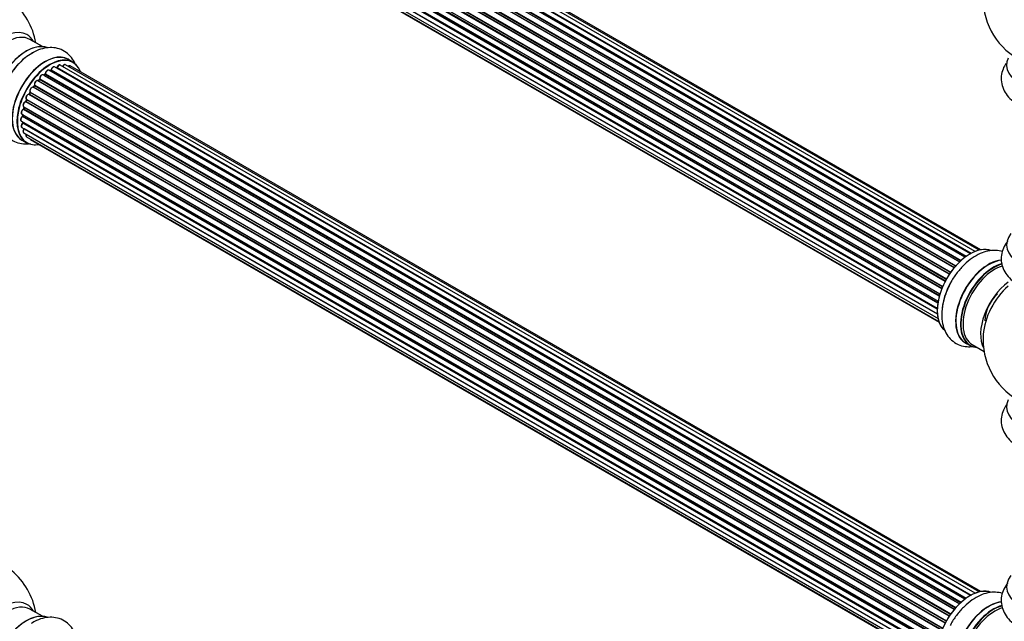
# Model space of a CAD drawing. Units: millimetres. Extents: x 0 to 1500, y 0 to 3459.
# Drawn here: x 199 to 552, y 922 to 1138 of the extents above; entities that cross this region are included whole.
import ezdxf
from ezdxf import colors
from ezdxf.entities.mleader import LeaderData, LeaderLine
from ezdxf.math import Vec2, Vec3

# ---------------------------------------------------------------- set-up
doc = ezdxf.new("R2010")
doc.units = ezdxf.units.MM
doc.layers.add('DV7_Défaut', color=7, linetype='Continuous')
doc.layers.add('Défaut', color=7, linetype='Continuous')

# ---------------------------------------------------------------- blocks, each defined once
blk = doc.blocks.new('_DOT')
at = {"color": 0}
blk.add_line((0, 0), (-1, 0), dxfattribs=at)
at = {"color": 0, "const_width": 0.333}
blk.add_lwpolyline([(-0.1665, 0, 1), (0.1665, 0, 1)], format="xyb", close=True, dxfattribs=at)
blk = doc.blocks.new('SE6')
at = {"layer": 'DV7_Défaut', "color": 7, "linetype": 'Continuous'}
for p, q in [((537.49, 1052.76), (209.34, 1242.22)), ((537.74, 1052.95), (210.08, 1242.13)), ((210.22, 1242.33), (537.97, 1053.11)), ((539.42, 1054.03), (211.41, 1243.41)), ((539.44, 1054.04), (212.14, 1243.01)), ((212.3, 1243.2), (539.69, 1054.18)), ((541.16, 1054.87), (213.44, 1244.08)), ((542.51, 1055.3), (215.33, 1244.2)), ((543.18, 1055.45), (217, 1243.77)), ((533.61, 1049.01), (205.43, 1238.49)), ((205.66, 1238.49), (533.69, 1049.1)), ((534.05, 1049.52), (206.04, 1238.9)), ((206.12, 1239.13), (534.21, 1049.71)), ((535.51, 1051.07), (207.32, 1240.55)), ((207.62, 1240.41), (535.53, 1051.08)), ((535.9, 1051.43), (208.02, 1240.74)), ((208.13, 1240.96), (536.09, 1051.61)), ((202.67, 1234.45), (530.85, 1044.98)), ((531.88, 1046.67), (203.71, 1236.14)), ((203.89, 1236.23), (531.98, 1046.81)), ((532.3, 1047.29), (204.23, 1236.7)), ((204.28, 1236.93), (532.43, 1047.47)), ((529.17, 1041.46), (201.04, 1230.91)), ((201.2, 1231.08), (529.25, 1041.68)), ((201.37, 1231.81), (529.53, 1042.34)), ((529.47, 1042.2), (201.41, 1231.61)), ((530.38, 1044.12), (202.21, 1233.59)), ((202.38, 1233.72), (530.48, 1044.3)), ((530.75, 1044.81), (202.66, 1234.24)), ((528.29, 1038.82), (200.25, 1228.21)), ((200.33, 1229.14), (528.53, 1039.66)), ((200.4, 1228.41), (528.35, 1039.07)), ((528.51, 1039.58), (200.53, 1228.94)), ((199.48, 1224), (527.57, 1034.57)), ((199.69, 1226.5), (527.87, 1037.03)), ((527.75, 1036.33), (199.89, 1225.62)), ((200.01, 1225.84), (527.8, 1036.6)), ((199.69, 1221.75), (527.59, 1032.44)), ((527.55, 1034.12), (199.96, 1223.25)), ((200.06, 1223.48), (527.56, 1034.39)), ((527.6, 1032.33), (200.47, 1221.2)), ((200.33, 1219.84), (527.83, 1030.76)), ((201.37, 1218.37), (528.12, 1029.72)), ((202.75, 1217.39), (528.19, 1029.5)), ((207.02, 1128.23), (202.58, 1130.79)), ((541.16, 932.4), (213.44, 1121.61)), ((542.51, 932.83), (215.33, 1121.73)), ((217.99, 1122.65), (216.33, 1123.61)), ((535.51, 928.59), (207.32, 1118.08)), ((207.92, 1118.27), (207.53, 1117.95)), ((535.9, 928.96), (208.02, 1118.26)), ((208.13, 1118.48), (536.09, 929.14)), ((537.49, 930.29), (209.34, 1119.74)), ((209.98, 1119.66), (209.73, 1119.52)), ((537.74, 930.48), (210.08, 1119.65)), ((210.22, 1119.86), (537.97, 930.64)), ((539.42, 931.56), (211.41, 1120.94)), ((539.44, 931.57), (212.14, 1120.54)), ((212.3, 1120.72), (539.69, 931.7)), ((543.18, 932.97), (217, 1121.29)), ((533.61, 926.53), (205.43, 1116.01)), ((205.95, 1116.44), (205.57, 1116.04)), ((205.66, 1116.02), (533.69, 926.63)), ((534.05, 927.05), (206.04, 1116.43)), ((206.12, 1116.66), (534.21, 927.23)), ((207.62, 1117.93), (535.53, 928.61)), ((530.38, 921.64), (202.21, 1111.11)), ((202.59, 1111.81), (202.31, 1111.3)), ((202.38, 1111.25), (530.48, 921.83)), ((530.75, 922.34), (202.66, 1111.76)), ((202.67, 1111.97), (530.85, 922.5)), ((531.88, 924.19), (203.71, 1113.66)), ((204.14, 1114.26), (203.81, 1113.79)), ((203.89, 1113.76), (531.98, 924.34)), ((532.3, 924.81), (204.23, 1114.23)), ((204.28, 1114.45), (532.43, 924.99)), ((529.17, 918.99), (201.04, 1108.43)), ((201.34, 1109.2), (201.14, 1108.67)), ((201.2, 1108.61), (529.25, 919.21)), ((201.37, 1109.33), (529.53, 919.87)), ((529.47, 919.73), (201.41, 1109.14)), ((199.69, 1104.03), (527.87, 914.55)), ((528.29, 916.35), (200.25, 1105.74)), ((200.33, 1106.67), (528.53, 917.18)), ((200.47, 1106.54), (200.34, 1106.02)), ((200.4, 1105.94), (528.35, 916.6)), ((528.51, 917.11), (200.53, 1106.47)), ((199.48, 1101.52), (527.57, 912.1)), ((527.75, 913.86), (199.89, 1103.15)), ((199.99, 1103.86), (199.95, 1103.45)), ((527.55, 911.64), (199.96, 1100.78)), ((199.98, 1101.23), (200, 1101.08)), ((200.01, 1103.37), (527.8, 914.12)), ((200.06, 1101), (527.56, 911.92)), ((199.69, 1099.27), (527.59, 909.96)), ((200.33, 1097.37), (527.83, 908.29)), ((527.6, 909.85), (200.47, 1098.72)), ((199.68, 1094.77), (201.34, 1093.81)), ((201.37, 1095.9), (528.12, 907.25)), ((202.75, 1094.92), (528.19, 907.03)), ((537.68, 1022.1), (539.34, 1021.14)), ((540.09, 1021.46), (544.31, 1019.02)), ((207.02, 924.11), (202.58, 926.67))]:
    blk.add_line(p, q, dxfattribs=at)
for centre, radius, start, end in [((568.95, 1145.54), 25, 175.8922, 240), ((180.04, 1125.33), 25, 9.7918, 50.2082), ((207.64, 1118.61), 0.436, 309.9034, 354.6368), ((209.74, 1120.02), 0.433, 304.2278, 349.0094), ((211.85, 1120.9), 0.396, 301.3676, 343.6638), ((205.66, 1116.73), 0.402, 315.115, 0.4098), ((207.21, 1116.89), 1.15, 148.0325, 187.8689), ((202.21, 1110.16), 0.97, 93.416, 151.6387), ((202, 1111.44), 0.345, 296.0296, 335.4687), ((199.93, 1106.11), 0.424, 302.4893, 347.3821), ((199.52, 1103.5), 0.44, 308.2318, 352.888), ((199.58, 1101.09), 0.415, 313.5567, 358.7362), ((568.95, 1023.27), 25, 175.8922, 240), ((180.04, 921.21), 25, 9.7918, 50.2082)]:
    blk.add_arc(centre, radius, start, end, dxfattribs=at)
for centre, major_axis, ratio, start_param, end_param in [((193.02, 1117.84), (8.48, 14.69), 0.57735, 0, 3.480381), ((194.58, 1116.94), (-8, -13.86), 0.57735, 3.141593, 6.283185), ((193.02, 1117.84), (8.48, 14.69), 0.57735, 5.944397, 6.283185), ((201.32, 1113.05), (-8.33, -14.42), 0.57735, 3.242968, 6.138848), ((201.25, 1113.09), (8.28, 14.33), 0.57735, 0.150354, 2.995001), ((202.98, 1112.09), (8.32, 14.42), 0.57735, 0.7153, 2.327669), ((208, 1109.19), (-8.32, -14.42), 0.57735, 3.141593, 6.283185), ((207.95, 1109.22), (8.35, 14.46), 0.57735, 0, 3.213107), ((200.9, 1113.29), (8, 13.86), 0.57735, 0.877425, 1.122388), ((209.74, 1108.19), (-8.27, -14.33), 0.57735, 2.702611, 6.283185), ((209.66, 1108.23), (8.32, 14.42), 0.57735, 0, 3.141593), ((212.94, 1120.74), (-0.5, -0.866), 0.57735, 3.141593, 5.0583), ((214.83, 1120.86), (-0.5, -0.866), 0.57735, 3.172326, 4.761279), ((214.83, 1120.86), (-0.5, -0.866), 0.57735, 3.141593, 3.172326), ((207.95, 1109.22), (8.35, 14.46), 0.57735, 6.211671, 6.283185), ((568.95, 1121.66), (16.55, 0), 0.57735, 2.883065, 6.283185), ((206.82, 1117.21), (-0.5, -0.866), 0.57735, 3.141593, 5.686619), ((209.74, 1108.19), (7, 12.12), 0.57735, 0.944466, 1.017589), ((209.88, 1108.11), (7, 12.12), 0.57735, 0.974061, 1.015615), ((208.05, 1118.12), (0.125, -0.156), 0.458826, 2.278097, 3.141109), ((207.99, 1118.41), (-0.1, -0.173), 0.57735, 0.974061, 2.335586), ((208.28, 1118.56), (0.2, -0.004), 0.56533, 3.141509, 3.937085), ((208.84, 1118.88), (-0.5, -0.866), 0.57735, 3.141593, 5.477179), ((208.84, 1118.88), (-0.5, -0.866), 0.57735, 3.121038, 3.141593), ((209.38, 1108.39), (-6.75, -11.69), 0.57735, 3.86224, 3.898879), ((209.88, 1108.11), (7, 12.12), 0.57735, 0.764621, 0.806175), ((209.74, 1108.19), (7, 12.12), 0.57735, 0.732833, 0.785398), ((209.38, 1108.39), (6.75, 11.69), 0.57735, 0.699025, 0.740222), ((210.08, 1119.49), (0.097, -0.175), 0.58922, 2.366801, 3.141883), ((210.09, 1119.82), (-0.1, -0.173), 0.57735, 0.764621, 2.126147), ((210.36, 1119.9), (0.197, -0.036), 0.430491, 3.142078, 4.018338), ((210.91, 1120.07), (-0.5, -0.866), 0.57735, 3.141593, 5.26774), ((209.74, 1108.19), (7, 12.12), 0.57735, 0.516071, 0.557511), ((212.1, 1120.36), (0.059, -0.191), 0.693863, 2.501024, 2.955093), ((212.17, 1120.72), (-0.1, -0.173), 0.57735, 0.555182, 1.916707), ((212.42, 1120.73), (0.19, -0.063), 0.276836, 3.141989, 4.067847), ((216.5, 1120.42), (-0.5, -0.866), 0.57735, 3.141593, 4.139398), ((209.74, 1108.19), (7, 12.12), 0.57735, 1.370915, 1.455165), ((204.93, 1115.15), (-0.5, -0.866), 0.57735, 3.141593, 5.896058), ((204.41, 1114.59), (0.182, 0.084), 0.756074, 3.141524, 3.631997), ((209.74, 1108.19), (7, 12.12), 0.57735, 1.156298, 1.224303), ((205.6, 1116.13), (0.1, 0.173), 0.57735, 3.477192, 4.366647), ((205.72, 1115.9), (0.149, -0.133), 0.276707, 2.215309, 3.127977), ((209.88, 1108.11), (7, 12.12), 0.57735, 1.1835, 1.225054), ((206.09, 1116.31), (0.146, -0.137), 0.308379, 2.222988, 3.141134), ((205.98, 1116.55), (-0.1, -0.173), 0.57735, 1.1835, 2.545026), ((206.26, 1116.77), (0.197, 0.036), 0.675463, 3.14041, 3.812979), ((207.65, 1117.79), (0.129, -0.153), 0.430373, 2.264795, 2.945589), ((207.59, 1118.07), (0.1, 0.173), 0.57735, 4.011887, 4.157207), ((201.87, 1110.2), (0.5, 0.866), 0.57735, 0.282407, 3.141593), ((209.74, 1108.19), (7, 12.12), 0.57735, 1.587052, 1.677735), ((202.14, 1110.93), (-0.012, -0.2), 0.784153, 2.766186, 3.142701), ((202.28, 1111.3), (-0.1, -0.173), 0.57735, 0.282407, 1.643933), ((202.49, 1111.21), (0.177, -0.093), 0.059663, 3.141891, 4.095647), ((209.88, 1108.11), (-7, -12.12), 0.57735, 4.743972, 4.785526), ((203.25, 1112.78), (0.5, 0.866), 0.57735, 0.072968, 2.963905), ((203.11, 1112.86), (-0.4, -0.693), 0.57735, 3.214561, 6.105498), ((202.76, 1111.71), (0.175, -0.097), 0.025783, 3.141885, 4.096674), ((202.79, 1112.13), (0.147, 0.136), 0.803641, 3.140278, 3.386541), ((202.56, 1111.81), (0.1, 0.173), 0.57735, 4.743972, 6.105498), ((203.62, 1113.48), (-0.077, -0.184), 0.814324, 3.038855, 3.198287), ((203.81, 1113.84), (-0.1, -0.173), 0.57735, 0.072968, 1.434494), ((209.88, 1108.11), (7, 12.12), 0.57735, 1.39294, 1.434494), ((204.31, 1114.14), (0.162, -0.117), 0.144455, 2.193791, 3.141261), ((204.14, 1114.32), (-0.1, -0.173), 0.57735, 1.39294, 2.754465), ((200.83, 1107.53), (0.5, 0.866), 0.57735, 0.491847, 3.141593), ((201, 1108.25), (0.045, -0.195), 0.719711, 2.552758, 3.142358), ((201, 1108.25), (0.045, -0.195), 0.719711, 3.142358, 3.163071), ((209.74, 1108.19), (7, 12.12), 0.57735, -4.463203, -4.413011), ((201.08, 1108.61), (-0.1, -0.173), 0.57735, 0.491847, 1.853373), ((201.33, 1108.6), (0.187, -0.07), 0.227664, 3.141982, 4.077708), ((209.88, 1108.11), (-7, -12.12), 0.57735, -1.329774, -1.28822), ((201.53, 1109.12), (0.186, -0.075), 0.194894, 3.158004, 4.083016), ((201.29, 1109.15), (-0.1, -0.173), 0.57735, 1.811819, 3.063801), ((200.19, 1104.89), (0.5, 0.866), 0.57735, 0.701286, 3.141593), ((209.74, 1108.19), (7, 12.12), 0.57735, -4.054165, -3.98076), ((200.24, 1105.57), (0.087, -0.18), 0.623814, 2.40194, 3.142446), ((209.74, 1108.19), (7, 12.12), 0.57735, -4.268122, -4.190735), ((200.26, 1105.91), (-0.1, -0.173), 0.57735, 0.701286, 2.062812), ((200.54, 1105.97), (0.195, -0.044), 0.385716, 3.142103, 4.036265), ((209.88, 1108.11), (-7, -12.12), 0.57735, -1.120334, -1.07878), ((200.66, 1106.49), (0.194, -0.05), 0.355487, 3.159525, 4.046577), ((200.39, 1106.44), (-0.1, -0.173), 0.57735, 2.021258, 2.543347), ((199.98, 1102.39), (0.5, 0.866), 0.57735, 0.910726, 3.114697), ((200.19, 1100.14), (0.5, 0.866), 0.57735, 1.120166, 3.141593), ((199.98, 1102.39), (0.5, 0.866), 0.57735, 3.114697, 3.141593), ((199.91, 1103), (0.117, -0.162), 0.500653, 2.300914, 3.141357), ((200.01, 1100.65), (0.14, -0.143), 0.355612, 2.236648, 3.141578), ((199.87, 1103.3), (0.1, 0.173), 0.57735, 4.052319, 5.413844), ((209.74, 1108.19), (7, 12.12), 0.57735, -3.82006, -3.764372), ((209.38, 1108.39), (-6.75, -11.69), 0.57735, -0.638733, -0.614024), ((200.15, 1103.44), (0.2, -0.014), 0.52691, 3.141846, 3.965583), ((199.91, 1100.9), (-0.1, -0.173), 0.57735, 1.120166, 2.481691), ((200.2, 1101.11), (0.199, 0.023), 0.645075, 3.141126, 3.855855), ((209.88, 1108.11), (-7, -12.12), 0.57735, -0.910895, -0.869341), ((200.83, 1098.23), (0.5, 0.866), 0.57735, 1.329605, 3.112711), ((200.83, 1098.23), (0.5, 0.866), 0.57735, 3.112711, 3.141593), ((200.54, 1098.62), (0.157, -0.123), 0.195028, 2.200189, 3.14177), ((200.39, 1098.82), (-0.1, -0.173), 0.57735, 1.329605, 1.782916), ((201.87, 1096.76), (0.5, 0.866), 0.57735, 1.815727, 3.141593), ((201.87, 1096.76), (0.5, 0.866), 0.57735, 3.141593, 3.165157), ((209.74, 1108.19), (-8.27, -14.33), 0.57735, 0, 0.438981), ((203.25, 1095.79), (0.5, 0.866), 0.57735, 2.58078, 3.113015), ((203.25, 1095.79), (0.5, 0.866), 0.57735, 3.113015, 3.141593), ((568.95, 1057.16), (16.55, 0), 0.57735, 2.702611, 6.283185), ((539.32, 1040.38), (-8.33, -14.42), 0.57735, 3.226693, 6.134198), ((539.25, 1040.42), (8.28, 14.33), 0.57735, 0.150638, 3.030094), ((545.94, 1036.55), (8.35, 14.46), 0.57735, 0.383412, 3.213107), ((546, 1036.52), (-8.33, -14.42), 0.57735, 3.523338, 6.283185), ((547.66, 1035.56), (8.32, 14.42), 0.57735, 0.514246, 3.141593), ((547.73, 1035.52), (-8.28, -14.33), 0.57735, 3.66296, 6.283185), ((548.09, 1035.31), (-8, -13.86), 0.57735, 3.665183, 6.283185), ((540.98, 1039.42), (8.33, 14.42), 0.57735, 1.56019, 2.327669), ((554.4, 1031.67), (8, 13.86), 0.57735, 0.914535, 2.787819), ((555.96, 1030.77), (-8.48, -14.69), 0.57735, 4.181071, 5.411487), ((550.91, 1033.68), (-4.47, -7.75), 0.57735, 4.2153, 5.497787), ((547.73, 1035.52), (-8.28, -14.33), 0.57735, 0, 0.258528), ((568.95, 999.18), (16.55, 0), 0.57735, 2.883065, 6.283185), ((568.95, 934.68), (16.55, 0), 0.57735, 2.702611, 6.283185), ((539.32, 917.9), (-8.33, -14.42), 0.57735, 3.226693, 6.134198), ((539.25, 917.94), (8.27, 14.33), 0.57735, 0.150638, 3.030094), ((193.02, 913.71), (8.48, 14.69), 0.57735, 0, 3.480381), ((194.58, 912.81), (-8, -13.86), 0.57735, 3.141593, 6.283185), ((193.02, 913.71), (8.48, 14.69), 0.57735, 5.944397, 6.283185), ((545.94, 914.08), (8.35, 14.46), 0.57735, 0.382858, 3.213107), ((546, 914.04), (-8.32, -14.42), 0.57735, 3.522042, 6.283185), ((547.66, 913.09), (8.32, 14.42), 0.57735, 0.516648, 3.141593), ((547.73, 913.04), (-8.27, -14.33), 0.57735, 3.665137, 6.283185), ((201.32, 908.92), (-8.33, -14.42), 0.57735, 3.242968, 6.138848), ((201.25, 908.96), (8.28, 14.33), 0.57735, 0.150354, 2.995001), ((548.09, 912.84), (-8, -13.86), 0.57735, 3.665636, 6.283185)]:
    blk.add_ellipse(centre, major_axis=major_axis, ratio=ratio, start_param=start_param, end_param=end_param, dxfattribs=at)
for points, knots in [([(202.98, 1125.64), (202.63, 1125.45), (201.4, 1124.78), (199.2, 1122.84), (196.69, 1120.03), (194.53, 1116.76), (192.83, 1113.24), (191.66, 1109.59), (191.09, 1105.94), (191.21, 1102.55), (191.97, 1099.58), (193.29, 1097.13), (195.18, 1095.16), (197.56, 1093.84), (200.18, 1093.3), (201.9, 1093.39), (202.72, 1093.52)], [0, 0, 0, 0, 0.025265, 0.104891, 0.184787, 0.264407, 0.344086, 0.42429, 0.505588, 0.588534, 0.662157, 0.73149, 0.797991, 0.869133, 0.937731, 1, 1, 1, 1]), ([(218.98, 1121.47), (218.91, 1121.65), (218.5, 1122.68), (217.51, 1124.39), (215.56, 1126.29), (213.15, 1127.53), (210.44, 1128.01), (207.68, 1127.75), (205.11, 1126.94), (203.68, 1126.07), (202.98, 1125.64)], [0, 0, 0, 0, 0.029804, 0.172848, 0.31054, 0.457352, 0.599407, 0.742422, 0.892826, 1, 1, 1, 1]), ([(213.45, 1121.59), (213.44, 1121.6), (213.38, 1121.66), (213.19, 1121.69), (212.95, 1121.64), (212.69, 1121.49), (212.44, 1121.23), (212.3, 1120.96), (212.25, 1120.82), (212.23, 1120.79)], [0, 0, 0, 0, 0.028401, 0.18939, 0.348041, 0.533025, 0.738011, 0.94348, 1, 1, 1, 1]), ([(215.3, 1121.73), (215.27, 1121.75), (215.19, 1121.8), (214.98, 1121.8), (214.73, 1121.71), (214.48, 1121.51), (214.31, 1121.29), (214.24, 1121.17), (214.23, 1121.15)], [0, 0, 0, 0, 0.0805343, 0.2686948, 0.4718436, 0.7097631, 0.9600144, 1, 1, 1, 1]), ([(552.17, 1122.15), (551.75, 1121.54), (550.98, 1120.12), (550.35, 1117.66), (550.49, 1114.95), (551.43, 1112.36), (553.03, 1110.1), (555.02, 1108.27), (556.48, 1107.47), (557.21, 1107.08)], [0, 0, 0, 0, 0.123194, 0.269152, 0.424777, 0.575359, 0.72696, 0.886393, 1, 1, 1, 1]), ([(207.31, 1118.07), (207.25, 1118.1), (207.13, 1118.16), (206.89, 1118.13), (206.64, 1118), (206.39, 1117.78), (206.28, 1117.6), (206.23, 1117.5)], [0, 0, 0, 0, 0.162082, 0.348996, 0.561475, 0.803735, 1, 1, 1, 1]), ([(209.35, 1119.73), (209.34, 1119.74), (209.27, 1119.8), (209.08, 1119.82), (208.84, 1119.77), (208.58, 1119.61), (208.33, 1119.34), (208.15, 1119), (208.08, 1118.73), (208.08, 1118.6), (208.08, 1118.57)], [0, 0, 0, 0, 0.030701, 0.162857, 0.295402, 0.4506, 0.620992, 0.791266, 0.956948, 1, 1, 1, 1]), ([(211.41, 1120.93), (211.36, 1120.95), (211.26, 1121.01), (211.03, 1121), (210.78, 1120.9), (210.52, 1120.68), (210.31, 1120.38), (210.2, 1120.1), (210.17, 1119.97), (210.16, 1119.94)], [0, 0, 0, 0, 0.100265, 0.242172, 0.399405, 0.581935, 0.770879, 0.951394, 1, 1, 1, 1]), ([(217.02, 1121.27), (217.01, 1121.28), (216.94, 1121.34), (216.76, 1121.37), (216.52, 1121.33), (216.37, 1121.24), (216.29, 1121.18)], [0, 0, 0, 0, 0.052295, 0.362272, 0.667133, 1, 1, 1, 1]), ([(204.22, 1114.51), (204.23, 1114.51), (204.23, 1114.5), (204.23, 1114.47), (204.22, 1114.41), (204.2, 1114.35), (204.17, 1114.29), (204.15, 1114.27), (204.14, 1114.26)], [0, 0, 0, 0, 0.171082, 0.350147, 0.528651, 0.724547, 0.936688, 1, 1, 1, 1]), ([(205.42, 1116), (205.39, 1116.02), (205.3, 1116.08), (205.09, 1116.08), (204.84, 1116), (204.58, 1115.8), (204.35, 1115.5), (204.19, 1115.15), (204.14, 1114.79), (204.19, 1114.61), (204.22, 1114.51)], [0, 0, 0, 0, 0.057991, 0.167986, 0.286274, 0.424887, 0.570874, 0.715786, 0.863121, 1, 1, 1, 1]), ([(205.57, 1116.04), (205.56, 1116.02), (205.53, 1115.99), (205.51, 1115.98), (205.5, 1115.97)], [0, 0, 0, 0, 0.5488613, 1, 1, 1, 1]), ([(202.64, 1112.01), (202.64, 1112.01), (202.63, 1112.01), (202.64, 1111.99), (202.64, 1111.95), (202.63, 1111.9), (202.61, 1111.84), (202.59, 1111.82), (202.59, 1111.81)], [0, 0, 0, 0, 0.050686, 0.256184, 0.463128, 0.67885, 0.91635, 1, 1, 1, 1]), ([(203.81, 1113.79), (203.8, 1113.77), (203.77, 1113.73), (203.72, 1113.69), (203.69, 1113.67), (203.68, 1113.67), (203.68, 1113.67), (203.68, 1113.67)], [0, 0, 0, 0, 0.2672155, 0.5110396, 0.7340622, 0.9759804, 1, 1, 1, 1]), ([(200.95, 1108.45), (200.85, 1108.41), (200.66, 1108.34), (200.4, 1108.09), (200.19, 1107.76), (200.07, 1107.4), (200.06, 1107.08), (200.15, 1106.82), (200.26, 1106.73), (200.32, 1106.68)], [0, 0, 0, 0, 0.149884, 0.300582, 0.454289, 0.607376, 0.765332, 0.897988, 1, 1, 1, 1]), ([(201.14, 1108.67), (201.13, 1108.64), (201.11, 1108.6), (201.06, 1108.53), (201.01, 1108.48), (200.98, 1108.46), (200.96, 1108.45), (200.95, 1108.45), (200.95, 1108.45)], [0, 0, 0, 0, 0.209267, 0.425205, 0.617526, 0.792409, 0.959893, 1, 1, 1, 1]), ([(201.36, 1110.62), (201.29, 1110.52), (201.17, 1110.32), (201.09, 1109.96), (201.11, 1109.65), (201.23, 1109.43), (201.34, 1109.36), (201.39, 1109.32)], [0, 0, 0, 0, 0.206914, 0.438572, 0.680364, 0.868562, 1, 1, 1, 1]), ([(201.37, 1109.34), (201.37, 1109.33), (201.37, 1109.31), (201.36, 1109.25), (201.35, 1109.22), (201.34, 1109.2)], [0, 0, 0, 0, 0.342651, 0.679613, 1, 1, 1, 1]), ([(200.15, 1105.75), (200.05, 1105.69), (199.88, 1105.58), (199.64, 1105.28), (199.47, 1104.93), (199.41, 1104.58), (199.45, 1104.3), (199.57, 1104.1), (199.67, 1104.05), (199.71, 1104.03)], [0, 0, 0, 0, 0.157222, 0.322024, 0.48571, 0.651386, 0.805776, 0.936407, 1, 1, 1, 1]), ([(200.48, 1106.59), (200.48, 1106.58), (200.47, 1106.57), (200.47, 1106.55), (200.47, 1106.54)], [0, 0, 0, 0, 0.108661, 1, 1, 1, 1]), ([(199.79, 1103.16), (199.7, 1103.08), (199.53, 1102.94), (199.33, 1102.61), (199.21, 1102.25), (199.2, 1101.92), (199.3, 1101.67), (199.41, 1101.58), (199.46, 1101.54)], [0, 0, 0, 0, 0.172688, 0.35536, 0.537763, 0.726239, 0.883191, 1, 1, 1, 1]), ([(199.87, 1100.79), (199.78, 1100.7), (199.64, 1100.53), (199.47, 1100.17), (199.41, 1099.83), (199.45, 1099.54), (199.57, 1099.35), (199.67, 1099.3), (199.71, 1099.28)], [0, 0, 0, 0, 0.184627, 0.380263, 0.578967, 0.764151, 0.920835, 1, 1, 1, 1]), ([(200.38, 1098.75), (200.31, 1098.64), (200.18, 1098.45), (200.07, 1098.09), (200.06, 1097.77), (200.15, 1097.51), (200.26, 1097.43), (200.32, 1097.39)], [0, 0, 0, 0, 0.209952, 0.43344, 0.665113, 0.857976, 1, 1, 1, 1]), ([(200.44, 1098.84), (200.44, 1098.84), (200.43, 1098.81), (200.41, 1098.78), (200.39, 1098.75), (200.38, 1098.75)], [0, 0, 0, 0, 0.06343, 0.798063, 1, 1, 1, 1]), ([(201.19, 1096.87), (201.18, 1096.85), (201.13, 1096.71), (201.08, 1096.45), (201.13, 1096.16), (201.25, 1095.97), (201.35, 1095.92), (201.39, 1095.9)], [0, 0, 0, 0, 0.065139, 0.363762, 0.642332, 0.877996, 1, 1, 1, 1]), ([(202.52, 1095.22), (202.54, 1095.16), (202.59, 1095.05), (202.68, 1094.98), (202.74, 1094.94)], [0, 0, 0, 0, 0.48809, 1, 1, 1, 1]), ([(552.85, 1058.55), (552.79, 1058.48), (552.14, 1057.69), (551.15, 1056.08), (550.39, 1053.45), (550.43, 1050.73), (551.3, 1048.11), (552.83, 1045.81), (554.75, 1044.01), (556.1, 1043.16), (556.74, 1042.77)], [0, 0, 0, 0, 0.015122, 0.1621, 0.303076, 0.453891, 0.599311, 0.744865, 0.897455, 1, 1, 1, 1]), ([(551.07, 1054.74), (550.23, 1055.02), (548.44, 1055.34), (545.66, 1055.09), (542.83, 1054.15), (539.97, 1052.51), (537.2, 1050.21), (534.72, 1047.37), (532.99, 1044.9), (532.35, 1043.55), (532.22, 1043.26)], [0, 0, 0, 0, 0.125774, 0.252399, 0.385566, 0.526902, 0.673281, 0.820156, 0.966524, 1, 1, 1, 1]), ([(532.22, 1043.26), (531.71, 1042.28), (530.73, 1040.36), (529.66, 1036.91), (529.09, 1033.28), (529.2, 1029.88), (529.97, 1026.91), (531.28, 1024.47), (533.17, 1022.5), (535.56, 1021.17), (538.03, 1020.66), (539.61, 1020.71), (540.29, 1020.79)], [0, 0, 0, 0, 0.086986, 0.200486, 0.315533, 0.432913, 0.537099, 0.635214, 0.729322, 0.829998, 0.927073, 1, 1, 1, 1]), ([(552.32, 999.89), (551.89, 999.3), (551.09, 997.92), (550.39, 995.48), (550.43, 992.76), (551.3, 990.14), (552.83, 987.84), (554.75, 986.04), (556.1, 985.19), (556.74, 984.79)], [0, 0, 0, 0, 0.121451, 0.269266, 0.427397, 0.579872, 0.732487, 0.892481, 1, 1, 1, 1]), ([(552.82, 936.04), (552.7, 935.9), (552.01, 935.03), (551.02, 933.31), (550.35, 930.68), (550.49, 927.97), (551.43, 925.38), (553.03, 923.12), (555.02, 921.3), (556.48, 920.49), (557.21, 920.11)], [0, 0, 0, 0, 0.029804, 0.172848, 0.31054, 0.457352, 0.599407, 0.742422, 0.892826, 1, 1, 1, 1]), ([(550.9, 932.32), (550.1, 932.57), (548.38, 932.86), (545.66, 932.61), (542.83, 931.67), (539.97, 930.04), (537.2, 927.73), (534.72, 924.89), (532.99, 922.43), (532.35, 921.07), (532.22, 920.78)], [0, 0, 0, 0, 0.118076, 0.245816, 0.380156, 0.522736, 0.670404, 0.818572, 0.966229, 1, 1, 1, 1]), ([(218.98, 917.35), (218.91, 917.53), (218.5, 918.55), (217.51, 920.27), (215.56, 922.16), (213.15, 923.4), (210.44, 923.88), (207.68, 923.63), (205.11, 922.82), (203.68, 921.95), (202.98, 921.51)], [0, 0, 0, 0, 0.029804, 0.172848, 0.31054, 0.457352, 0.599407, 0.742422, 0.892826, 1, 1, 1, 1])]:
    blk.add_open_spline(points, degree=3, knots=knots, dxfattribs=at)
blk.add_rational_spline([(203.89, 1113.76), (203.82, 1113.8), (203.81, 1113.79)], [1, 0.825950518498, 0.858756095873], degree=2, dxfattribs=at)

msp = doc.modelspace()

# ---------------------------------------------------------------- block references
at = {"layer": 'Défaut'}
msp.add_blockref('SE6', (0, 0), dxfattribs=at)

# ---------------------------------------------------------------- leaders
at = {"layer": 'Défaut', "color": 7, "linetype": 'Continuous'}
ml = msp.add_multileader_mtext('Standard', dxfattribs=at)
ml.set_content('{\\pxsm0.9;\\fSolid Edge ISO|b1||i0||c0|p34;\\W1.;07/11/2019\\P}', color=256)
ml.set_leader_properties()
ml.set_arrow_properties(name='DOT')
ml.build(insert=Vec2(0, 0))
ml.multileader.update_dxf_attribs({"leader_type": 0, "dogleg_length": 0, "arrow_head_size": 12})
ctx = ml.context
ctx.base_point, ctx.char_height, ctx.arrow_head_size, ctx.landing_gap_size = Vec3(1147.45, 3452.25), 12, 12, 4.2
notes = []
notes.append((ctx, [(0, (0, 0, 0), (0, 0), (1, 0), 1, [])]))
ctx.mtext.insert = Vec3(1149.45, 3458.37)
ml = msp.add_multileader_mtext('Standard', dxfattribs=at)
ml.set_content('{\\pxsm0.9;\\fArial|b1||i0||c0|p34;\\W1.;TWF8H1\\P}', color=256)
ml.set_leader_properties()
ml.set_arrow_properties(name='DOT')
ml.build(insert=Vec2(0, 0))
ml.multileader.update_dxf_attribs({"leader_type": 0, "dogleg_length": 0, "arrow_head_size": 12})
ctx = ml.context
ctx.base_point, ctx.char_height, ctx.arrow_head_size, ctx.landing_gap_size = Vec3(428.32, 3452.07), 12, 12, 4.2
notes.append((ctx, [(0, (0, 0, 0), (0, 0), (1, 0), 1, [])]))
ctx.mtext.insert = Vec3(430.32, 3458.19)
for ctx, leaders in notes:
    for number, flags, end, landing, length, lines in leaders:
        leader = LeaderData()
        leader.index, (leader.has_last_leader_line, leader.has_dogleg_vector, leader.attachment_direction) = number, flags
        leader.last_leader_point, leader.dogleg_vector, leader.dogleg_length = Vec3(end), Vec3(landing), length
        for number, points, colour, breaks in lines:
            line = LeaderLine()
            line.index, line.vertices, line.color, line.breaks = number, Vec3.list(points), colors.encode_raw_color(colour), breaks
            leader.lines.append(line)
        ctx.leaders.append(leader)

doc.saveas('drawing.dxf')
